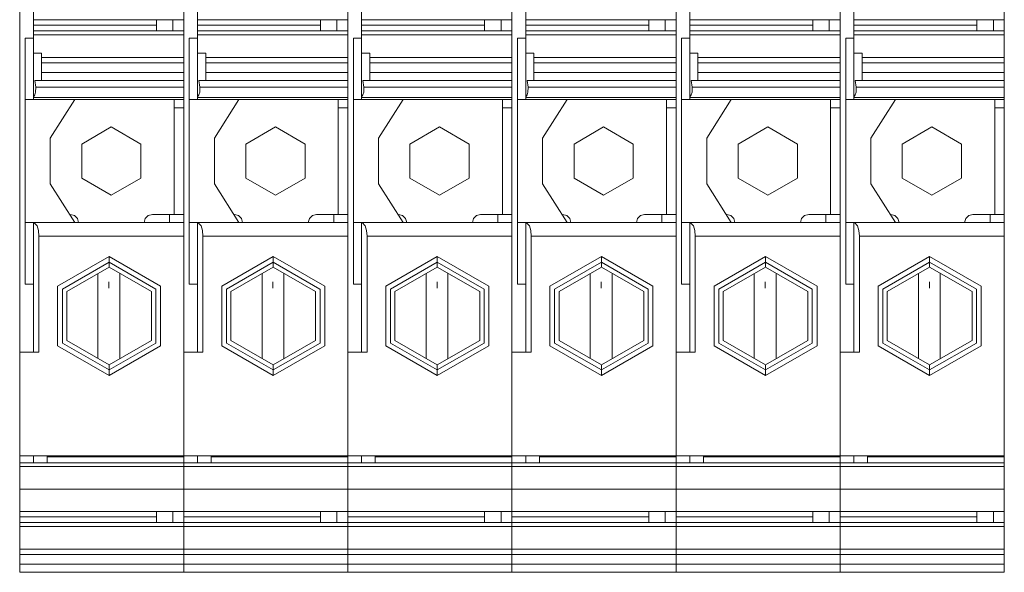
# Model space of a CAD drawing. Units: millimetres. Extents: x -1307 to 9199, y -40 to 459.
# Drawn here: x 8121 to 8128, y 82 to 86 of the extents above; entities that cross this region are included whole.
import ezdxf

# ---------------------------------------------------------------- set-up
doc = ezdxf.new("R2010")
doc.units = ezdxf.units.MM
doc.layers.add('1 Основная', color=30, linetype='Continuous', lineweight=50)

msp = doc.modelspace()

# ---------------------------------------------------------------- linework, layer by layer
at = {"layer": '1 Основная', "linetype": 'Continuous', "lineweight": 0, "ltscale": 4}
for p, q in [((8121.2601, 98.3422), (8121.2601, 85.9015)), ((8122.4601, 98.3422), (8122.4601, 85.9015)), ((8123.6601, 98.3422), (8123.6601, 85.9015)), ((8124.8601, 98.3422), (8124.8601, 85.9015)), ((8126.0602, 98.3422), (8126.0602, 85.9015)), ((8127.2602, 98.3422), (8127.2602, 85.9015)), ((8121.2601, 96.6899), (8121.2601, 82.0854)), ((8124.8601, 96.6899), (8124.8601, 82.0854)), ((8122.4601, 88.2461), (8122.4601, 85.6854)), ((8124.8601, 88.2461), (8124.8601, 85.6854)), ((8128.4602, 88.2461), (8128.4602, 85.6854)), ((8121.3601, 85.8854), (8121.3601, 86.5374)), ((8122.5601, 85.8854), (8122.5601, 86.5374)), ((8123.6601, 86.5374), (8123.6601, 85.6854)), ((8123.7601, 85.8854), (8123.7601, 86.5374)), ((8124.9601, 85.8854), (8124.9601, 86.5374)), ((8126.0601, 86.5374), (8126.0601, 85.6854)), ((8126.1602, 85.8854), (8126.1602, 86.5374)), ((8127.2602, 86.5374), (8127.2602, 85.6854)), ((8127.3602, 85.8854), (8127.3602, 86.5374)), ((8121.3601, 86.1305), (8122.4601, 86.1305)), ((8122.2601, 86.0495), (8122.2601, 86.1305)), ((8122.3801, 86.0495), (8122.3801, 86.1305)), ((8122.5601, 86.1305), (8123.6601, 86.1305)), ((8123.4601, 86.0495), (8123.4601, 86.1305)), ((8123.5801, 86.0495), (8123.5801, 86.1305)), ((8123.7601, 86.1305), (8124.8601, 86.1305)), ((8124.6601, 86.0495), (8124.6601, 86.1305)), ((8124.7801, 86.0495), (8124.7801, 86.1305)), ((8124.9601, 86.1305), (8126.0601, 86.1305)), ((8125.8601, 86.0495), (8125.8601, 86.1305)), ((8125.9801, 86.0495), (8125.9801, 86.1305)), ((8126.1602, 86.1305), (8127.2602, 86.1305)), ((8127.0602, 86.0495), (8127.0602, 86.1305)), ((8127.1802, 86.0495), (8127.1802, 86.1305)), ((8127.3602, 86.1305), (8128.4602, 86.1305)), ((8128.2602, 86.0495), (8128.2602, 86.1305)), ((8128.3802, 86.0495), (8128.3802, 86.1305)), ((8121.3601, 86.0919), (8122.2601, 86.0919)), ((8121.3601, 86.0495), (8122.4601, 86.0495)), ((8122.4601, 86.0495), (8122.4601, 84.6057)), ((8122.5601, 86.0919), (8123.4601, 86.0919)), ((8122.5601, 86.0495), (8123.6601, 86.0495)), ((8123.6601, 86.0495), (8123.6601, 84.6057)), ((8123.7601, 86.0919), (8124.6601, 86.0919)), ((8123.7601, 86.0495), (8124.8601, 86.0495)), ((8124.8601, 86.0495), (8124.8601, 84.6057)), ((8124.9601, 86.0919), (8125.8601, 86.0919)), ((8124.9601, 86.0495), (8126.0601, 86.0495)), ((8126.0601, 86.0495), (8126.0601, 84.6057)), ((8126.1602, 86.0919), (8127.0602, 86.0919)), ((8126.1602, 86.0495), (8127.2602, 86.0495)), ((8127.2602, 86.0495), (8127.2602, 84.6057)), ((8127.3602, 86.0919), (8128.2602, 86.0919)), ((8127.3602, 86.0495), (8128.4602, 86.0495)), ((8128.4602, 86.0495), (8128.4602, 84.6057)), ((8121.3001, 85.9961), (8121.3601, 85.9961)), ((8121.3601, 86.0212), (8122.4601, 86.0212)), ((8121.3601, 85.9961), (8121.3601, 85.5461)), ((8122.5001, 85.9961), (8122.5601, 85.9961)), ((8122.5601, 86.0212), (8123.6601, 86.0212)), ((8122.5601, 85.9961), (8122.5601, 85.5461)), ((8123.7001, 85.9961), (8123.7601, 85.9961)), ((8123.7601, 86.0212), (8124.8601, 86.0212)), ((8123.7601, 85.9961), (8123.7601, 85.5461)), ((8124.9001, 85.9961), (8124.9601, 85.9961)), ((8124.9601, 86.0212), (8126.0601, 86.0212)), ((8124.9601, 85.9961), (8124.9601, 85.5461)), ((8126.1002, 85.9961), (8126.1602, 85.9961)), ((8126.1602, 86.0212), (8127.2602, 86.0212)), ((8126.1602, 85.9961), (8126.1602, 85.5461)), ((8127.3002, 85.9961), (8127.3602, 85.9961)), ((8127.3602, 86.0212), (8128.4602, 86.0212)), ((8127.3602, 85.9961), (8127.3602, 85.5461)), ((8121.2601, 85.8854), (8121.2601, 82.0854)), ((8121.4201, 85.6854), (8121.4201, 85.8854)), ((8121.4201, 85.8553), (8122.4601, 85.8553)), ((8122.4601, 85.8854), (8122.4601, 82.0854)), ((8122.6201, 85.6854), (8122.6201, 85.8854)), ((8122.6201, 85.8553), (8123.6601, 85.8553)), ((8123.6601, 85.8854), (8123.6601, 82.0854)), ((8123.8201, 85.6854), (8123.8201, 85.8854)), ((8123.8201, 85.8553), (8124.8601, 85.8553)), ((8124.8601, 85.8854), (8124.8601, 82.0854)), ((8125.0201, 85.6854), (8125.0201, 85.8854)), ((8125.0201, 85.8553), (8126.0601, 85.8553)), ((8126.0602, 85.8854), (8126.0602, 82.0854)), ((8126.2202, 85.6854), (8126.2202, 85.8854)), ((8126.2202, 85.8553), (8127.2602, 85.8553)), ((8127.2602, 85.8854), (8127.2602, 82.0854)), ((8127.4202, 85.6854), (8127.4202, 85.8854)), ((8127.4202, 85.8553), (8128.4602, 85.8553)), ((8121.4201, 85.8161), (8122.4601, 85.8161)), ((8122.6201, 85.8161), (8123.6601, 85.8161)), ((8123.8201, 85.8161), (8124.8601, 85.8161)), ((8125.0201, 85.8161), (8126.0601, 85.8161)), ((8126.2202, 85.8161), (8127.2602, 85.8161)), ((8127.4202, 85.8161), (8128.4602, 85.8161)), ((8121.4201, 85.7454), (8122.4601, 85.7454)), ((8121.4201, 85.6854), (8122.4601, 85.6854)), ((8121.4201, 85.6854), (8121.4801, 85.6854)), ((8122.6201, 85.7454), (8123.6601, 85.7454)), ((8122.6201, 85.6854), (8123.6601, 85.6854)), ((8122.6201, 85.6854), (8122.6801, 85.6854)), ((8123.8201, 85.7454), (8124.8601, 85.7454)), ((8123.8201, 85.6854), (8124.8601, 85.6854)), ((8123.8201, 85.6854), (8123.8801, 85.6854)), ((8125.0201, 85.7454), (8126.0601, 85.7454)), ((8125.0201, 85.6854), (8126.0601, 85.6854)), ((8125.0201, 85.6854), (8125.0801, 85.6854)), ((8126.2202, 85.7454), (8127.2602, 85.7454)), ((8126.2202, 85.6854), (8127.2602, 85.6854)), ((8126.2202, 85.6854), (8126.2802, 85.6854)), ((8127.4202, 85.7454), (8128.4602, 85.7454)), ((8127.4202, 85.6854), (8128.4602, 85.6854)), ((8127.4202, 85.6854), (8127.4802, 85.6854)), ((8121.3768, 85.6003), (8121.3774, 85.6372)), ((8121.3774, 85.6372), (8122.4601, 85.6372)), ((8122.5768, 85.6003), (8122.5774, 85.6372)), ((8122.5774, 85.6372), (8123.6601, 85.6372)), ((8123.7768, 85.6003), (8123.7775, 85.6372)), ((8123.7775, 85.6372), (8124.8601, 85.6372)), ((8124.9768, 85.6003), (8124.9775, 85.6372)), ((8124.9775, 85.6372), (8126.0601, 85.6372)), ((8126.1768, 85.6003), (8126.1775, 85.6372)), ((8126.1775, 85.6372), (8127.2602, 85.6372)), ((8127.3768, 85.6003), (8127.3775, 85.6372)), ((8127.3775, 85.6372), (8128.4602, 85.6372)), ((8121.3601, 85.5665), (8121.3703, 85.5804)), ((8121.3601, 85.5607), (8122.4601, 85.5612)), ((8121.3601, 85.5461), (8122.4601, 85.5461)), ((8121.3703, 85.5804), (8121.3768, 85.6003)), ((8121.4839, 85.2634), (8121.6632, 85.5461)), ((8121.6632, 85.5461), (8122.4601, 85.5461)), ((8122.3901, 84.7061), (8122.3901, 85.5461)), ((8122.5601, 85.5665), (8122.5703, 85.5804)), ((8122.5601, 85.5607), (8123.6601, 85.5612)), ((8122.5601, 85.5461), (8123.6601, 85.5461)), ((8122.5703, 85.5804), (8122.5768, 85.6003)), ((8122.6839, 85.2634), (8122.8633, 85.5461)), ((8122.8633, 85.5461), (8123.6601, 85.5461)), ((8123.5901, 84.7061), (8123.5901, 85.5461)), ((8123.7601, 85.5665), (8123.7703, 85.5804)), ((8123.7601, 85.5607), (8124.8601, 85.5612)), ((8123.7601, 85.5461), (8124.8601, 85.5461)), ((8123.7703, 85.5804), (8123.7768, 85.6003)), ((8123.8839, 85.2634), (8124.0633, 85.5461)), ((8124.0633, 85.5461), (8124.8601, 85.5461)), ((8124.7901, 84.7061), (8124.7901, 85.5461)), ((8124.9601, 85.5665), (8124.9703, 85.5804)), ((8124.9601, 85.5607), (8126.0601, 85.5612)), ((8124.9601, 85.5461), (8126.0601, 85.5461)), ((8124.9703, 85.5804), (8124.9768, 85.6003)), ((8125.084, 85.2634), (8125.2633, 85.5461)), ((8125.2633, 85.5461), (8126.0601, 85.5461)), ((8125.9901, 84.7061), (8125.9901, 85.5461)), ((8126.1602, 85.5665), (8126.1703, 85.5804)), ((8126.1602, 85.5607), (8127.2602, 85.5612)), ((8126.1602, 85.5461), (8127.2602, 85.5461)), ((8126.1703, 85.5804), (8126.1768, 85.6003)), ((8126.284, 85.2634), (8126.4633, 85.5461)), ((8126.4633, 85.5461), (8127.2602, 85.5461)), ((8127.1902, 84.7061), (8127.1902, 85.5461)), ((8127.3602, 85.5665), (8127.3703, 85.5804)), ((8127.3602, 85.5607), (8128.4602, 85.5612)), ((8127.3602, 85.5461), (8128.4602, 85.5461)), ((8127.3703, 85.5804), (8127.3768, 85.6003)), ((8127.484, 85.2634), (8127.6633, 85.5461)), ((8127.6633, 85.5461), (8128.4602, 85.5461)), ((8128.3902, 84.7061), (8128.3902, 85.5461)), ((8122.3901, 85.4854), (8122.4601, 85.4854)), ((8123.5901, 85.4854), (8123.6601, 85.4854)), ((8124.7901, 85.4854), (8124.8601, 85.4854)), ((8125.9901, 85.4854), (8126.0601, 85.4854)), ((8127.1902, 85.4854), (8127.2602, 85.4854)), ((8128.3902, 85.4854), (8128.4602, 85.4854)), ((8121.7136, 85.2211), (8121.9301, 85.3461)), ((8121.9301, 85.3461), (8122.1466, 85.2211)), ((8122.9136, 85.2211), (8123.1301, 85.3461)), ((8123.1301, 85.3461), (8123.3466, 85.2211)), ((8124.1136, 85.2211), (8124.3301, 85.3461)), ((8124.3301, 85.3461), (8124.5466, 85.2211)), ((8125.3136, 85.2211), (8125.5301, 85.3461)), ((8125.5301, 85.3461), (8125.7466, 85.2211)), ((8126.5136, 85.2211), (8126.7302, 85.3461)), ((8126.7302, 85.3461), (8126.9467, 85.2211)), ((8127.7137, 85.2211), (8127.9302, 85.3461)), ((8127.9302, 85.3461), (8128.1467, 85.2211)), ((8122.1466, 84.9711), (8122.1466, 85.2211)), ((8123.3466, 84.9711), (8123.3466, 85.2211)), ((8124.5466, 84.9711), (8124.5466, 85.2211)), ((8125.7466, 84.9711), (8125.7466, 85.2211)), ((8126.9467, 84.9711), (8126.9467, 85.2211)), ((8128.1467, 84.9711), (8128.1467, 85.2211)), ((8121.9301, 84.8461), (8122.1466, 84.9711)), ((8123.1301, 84.8461), (8123.3466, 84.9711)), ((8124.3301, 84.8461), (8124.5466, 84.9711)), ((8125.5301, 84.8461), (8125.7466, 84.9711)), ((8126.7302, 84.8461), (8126.9467, 84.9711)), ((8127.9302, 84.8461), (8128.1467, 84.9711)), ((8121.6252, 84.7061), (8121.6301, 84.7061)), ((8121.6301, 84.7061), (8121.6601, 84.698)), ((8121.6601, 84.698), (8121.6821, 84.6761)), ((8121.6821, 84.6761), (8121.6901, 84.6461)), ((8122.1701, 84.6461), (8122.1781, 84.6761)), ((8122.1781, 84.6761), (8122.2001, 84.698)), ((8122.2001, 84.698), (8122.2301, 84.7061)), ((8122.2301, 84.7061), (8122.3901, 84.7061)), ((8122.3562, 84.7061), (8122.3562, 84.6461)), ((8122.3901, 84.7061), (8122.4601, 84.7061)), ((8122.8252, 84.7061), (8122.8301, 84.7061)), ((8122.8301, 84.7061), (8122.8601, 84.698)), ((8122.8601, 84.698), (8122.8821, 84.6761)), ((8122.8821, 84.6761), (8122.8901, 84.6461)), ((8123.3701, 84.6461), (8123.3782, 84.6761)), ((8123.3782, 84.6761), (8123.4001, 84.698)), ((8123.4001, 84.698), (8123.4301, 84.7061)), ((8123.4301, 84.7061), (8123.5901, 84.7061)), ((8123.5562, 84.7061), (8123.5562, 84.6461)), ((8123.5901, 84.7061), (8123.6601, 84.7061)), ((8124.0252, 84.7061), (8124.0301, 84.7061)), ((8124.0301, 84.7061), (8124.0601, 84.698)), ((8124.0601, 84.698), (8124.0821, 84.6761)), ((8124.0821, 84.6761), (8124.0901, 84.6461)), ((8124.5701, 84.6461), (8124.5782, 84.6761)), ((8124.5782, 84.6761), (8124.6001, 84.698)), ((8124.6001, 84.698), (8124.6301, 84.7061)), ((8124.6301, 84.7061), (8124.7901, 84.7061)), ((8124.7562, 84.7061), (8124.7562, 84.6461)), ((8124.7901, 84.7061), (8124.8601, 84.7061)), ((8125.2252, 84.7061), (8125.2301, 84.7061)), ((8125.2301, 84.7061), (8125.2601, 84.698)), ((8125.2601, 84.698), (8125.2821, 84.6761)), ((8125.2821, 84.6761), (8125.2901, 84.6461)), ((8125.7701, 84.6461), (8125.7782, 84.6761)), ((8125.7782, 84.6761), (8125.8001, 84.698)), ((8125.8001, 84.698), (8125.8301, 84.7061)), ((8125.8301, 84.7061), (8125.9901, 84.7061)), ((8125.9562, 84.7061), (8125.9562, 84.6461)), ((8125.9901, 84.7061), (8126.0601, 84.7061)), ((8126.4252, 84.7061), (8126.4302, 84.7061)), ((8126.4302, 84.7061), (8126.4602, 84.698)), ((8126.4602, 84.698), (8126.4821, 84.6761)), ((8126.4821, 84.6761), (8126.4902, 84.6461)), ((8126.9702, 84.6461), (8126.9782, 84.6761)), ((8126.9782, 84.6761), (8127.0002, 84.698)), ((8127.0002, 84.698), (8127.0302, 84.7061)), ((8127.0302, 84.7061), (8127.1902, 84.7061)), ((8127.1562, 84.7061), (8127.1562, 84.6461)), ((8127.1902, 84.7061), (8127.2602, 84.7061)), ((8127.6252, 84.7061), (8127.6302, 84.7061)), ((8127.6302, 84.7061), (8127.6602, 84.698)), ((8127.6602, 84.698), (8127.6821, 84.6761)), ((8127.6821, 84.6761), (8127.6902, 84.6461)), ((8128.1702, 84.6461), (8128.1782, 84.6761)), ((8128.1782, 84.6761), (8128.2002, 84.698)), ((8128.2002, 84.698), (8128.2302, 84.7061)), ((8128.2302, 84.7061), (8128.3902, 84.7061)), ((8128.3562, 84.7061), (8128.3562, 84.6461)), ((8128.3902, 84.7061), (8128.4602, 84.7061)), ((8121.3001, 84.6461), (8121.3601, 84.6461)), ((8121.3601, 83.6961), (8121.3601, 84.6461)), ((8121.3601, 84.6461), (8122.4601, 84.6461)), ((8121.3637, 84.6461), (8121.3871, 84.6227)), ((8121.3871, 84.6227), (8121.3967, 84.5883)), ((8121.4601, 84.6461), (8121.6601, 84.6461)), ((8122.5001, 84.6461), (8122.5601, 84.6461)), ((8122.5601, 83.6961), (8122.5601, 84.6461)), ((8122.5601, 84.6461), (8123.6601, 84.6461)), ((8122.5637, 84.6461), (8122.5871, 84.6227)), ((8122.5871, 84.6227), (8122.5967, 84.5883)), ((8122.6601, 84.6461), (8122.8601, 84.6461)), ((8123.7001, 84.6461), (8123.7601, 84.6461)), ((8123.7601, 83.6961), (8123.7601, 84.6461)), ((8123.7601, 84.6461), (8124.8601, 84.6461)), ((8123.7637, 84.6461), (8123.7871, 84.6227)), ((8123.7871, 84.6227), (8123.7967, 84.5883)), ((8123.8601, 84.6461), (8124.0601, 84.6461)), ((8124.9001, 84.6461), (8124.9601, 84.6461)), ((8124.9601, 83.6961), (8124.9601, 84.6461)), ((8124.9601, 84.6461), (8126.0601, 84.6461)), ((8124.9637, 84.6461), (8124.9871, 84.6227)), ((8124.9871, 84.6227), (8124.9967, 84.5883)), ((8125.0601, 84.6461), (8125.2601, 84.6461)), ((8126.1002, 84.6461), (8126.1602, 84.6461)), ((8126.1602, 83.6961), (8126.1602, 84.6461)), ((8126.1602, 84.6461), (8127.2602, 84.6461)), ((8126.1638, 84.6461), (8126.1871, 84.6227)), ((8126.1871, 84.6227), (8126.1967, 84.5883)), ((8126.2602, 84.6461), (8126.4602, 84.6461)), ((8127.3002, 84.6461), (8127.3602, 84.6461)), ((8127.3602, 83.6961), (8127.3602, 84.6461)), ((8127.3602, 84.6461), (8128.4602, 84.6461)), ((8127.3638, 84.6461), (8127.3872, 84.6227)), ((8127.3872, 84.6227), (8127.3968, 84.5883)), ((8127.4602, 84.6461), (8127.6602, 84.6461)), ((8121.3967, 84.5883), (8121.4001, 84.5461)), ((8122.5967, 84.5883), (8122.6001, 84.5461)), ((8123.7967, 84.5883), (8123.8001, 84.5461)), ((8124.9967, 84.5883), (8125.0001, 84.5461)), ((8126.1967, 84.5883), (8126.2002, 84.5461)), ((8127.3968, 84.5883), (8127.4002, 84.5461)), ((8121.5374, 84.1792), (8121.9141, 84.3967)), ((8122.7374, 84.1792), (8123.1141, 84.3967)), ((8123.9374, 84.1792), (8124.3141, 84.3967)), ((8125.1374, 84.1792), (8125.5141, 84.3967)), ((8126.3374, 84.1792), (8126.7142, 84.3967)), ((8127.5374, 84.1792), (8127.9142, 84.3967)), ((8121.6039, 84.1408), (8121.9141, 84.3199)), ((8121.9141, 84.3567), (8122.2561, 84.1592)), ((8121.9141, 84.3199), (8121.9141, 84.3567)), ((8121.9141, 84.3199), (8122.2243, 84.1408)), ((8122.8039, 84.1408), (8123.1141, 84.3199)), ((8123.1141, 84.3567), (8123.4561, 84.1592)), ((8123.1141, 84.3199), (8123.1141, 84.3567)), ((8123.1141, 84.3199), (8123.4243, 84.1408)), ((8124.0039, 84.1408), (8124.3141, 84.3199)), ((8124.3141, 84.3199), (8124.3141, 84.3567)), ((8124.3141, 84.3199), (8124.6243, 84.1408)), ((8125.204, 84.1408), (8125.5141, 84.3199)), ((8125.5141, 84.3567), (8125.8561, 84.1592)), ((8125.5141, 84.3199), (8125.5141, 84.3567)), ((8125.5141, 84.3199), (8125.8243, 84.1408)), ((8126.404, 84.1408), (8126.7142, 84.3199)), ((8126.7142, 84.3567), (8127.0561, 84.1592)), ((8126.7142, 84.3199), (8126.7142, 84.3567)), ((8126.7142, 84.3199), (8127.0243, 84.1408)), ((8127.604, 84.1408), (8127.9142, 84.3199)), ((8127.9142, 84.3567), (8128.2561, 84.1592)), ((8127.9142, 84.3199), (8127.9142, 84.3567)), ((8127.9142, 84.3199), (8128.2244, 84.1408)), ((8121.8321, 84.2725), (8121.8321, 83.6508)), ((8121.9921, 83.6485), (8121.9921, 84.2748)), ((8123.0321, 84.2725), (8123.0321, 83.6508)), ((8123.1921, 83.6485), (8123.1921, 84.2748)), ((8124.2321, 84.2725), (8124.2321, 83.6508)), ((8124.3921, 83.6485), (8124.3921, 84.2748)), ((8125.4321, 84.2725), (8125.4321, 83.6508)), ((8125.5921, 83.6485), (8125.5921, 84.2748)), ((8126.6322, 84.2725), (8126.6322, 83.6508)), ((8126.7922, 83.6485), (8126.7922, 84.2748)), ((8127.8322, 84.2725), (8127.8322, 83.6508)), ((8127.9922, 83.6485), (8127.9922, 84.2748)), ((8121.3601, 83.6961), (8121.3601, 84.1961)), ((8121.9121, 84.1665), (8121.9121, 84.2115)), ((8122.2908, 83.7442), (8122.2908, 84.1792)), ((8122.5601, 83.6961), (8122.5601, 84.1961)), ((8123.1121, 84.1665), (8123.1121, 84.2115)), ((8123.4908, 83.7442), (8123.4908, 84.1792)), ((8123.7601, 83.6961), (8123.7601, 84.1961)), ((8124.3121, 84.1665), (8124.3121, 84.2115)), ((8124.6909, 83.7442), (8124.6909, 84.1792)), ((8124.9601, 83.6961), (8124.9601, 84.1961)), ((8125.5121, 84.1665), (8125.5121, 84.2115)), ((8125.8909, 83.7442), (8125.8909, 84.1792)), ((8126.1602, 83.6961), (8126.1602, 84.1961)), ((8126.7122, 84.1665), (8126.7122, 84.2115)), ((8127.0909, 83.7442), (8127.0909, 84.1792)), ((8127.3602, 83.6961), (8127.3602, 84.1961)), ((8127.9122, 84.1665), (8127.9122, 84.2115)), ((8128.2909, 83.7442), (8128.2909, 84.1792)), ((8121.6039, 83.7826), (8121.6039, 84.1408)), ((8122.2243, 83.7826), (8122.2243, 84.1408)), ((8122.2562, 83.7642), (8122.2562, 84.1592)), ((8122.8039, 83.7826), (8122.8039, 84.1408)), ((8123.4243, 83.7826), (8123.4243, 84.1408)), ((8123.4562, 83.7642), (8123.4562, 84.1592)), ((8124.0039, 83.7826), (8124.0039, 84.1408)), ((8124.6243, 83.7826), (8124.6243, 84.1408)), ((8124.6562, 83.7642), (8124.6562, 84.1592)), ((8125.204, 83.7826), (8125.204, 84.1408)), ((8125.8243, 83.7826), (8125.8243, 84.1408)), ((8125.8562, 83.7642), (8125.8562, 84.1592)), ((8126.404, 83.7826), (8126.404, 84.1408)), ((8127.0243, 83.7826), (8127.0243, 84.1408)), ((8127.0562, 83.7642), (8127.0562, 84.1592)), ((8127.604, 83.7826), (8127.604, 84.1408)), ((8128.2244, 83.7826), (8128.2244, 84.1408)), ((8128.2562, 83.7642), (8128.2562, 84.1592)), ((8121.6039, 83.7826), (8121.9141, 83.6035)), ((8122.8039, 83.7826), (8123.1141, 83.6035)), ((8124.0039, 83.7826), (8124.3141, 83.6035)), ((8125.204, 83.7826), (8125.5141, 83.6035)), ((8126.404, 83.7826), (8126.7142, 83.6035)), ((8127.604, 83.7826), (8127.9142, 83.6035)), ((8121.2601, 83.6961), (8121.4001, 83.6961)), ((8122.4601, 83.6961), (8122.6001, 83.6961)), ((8123.6601, 83.6961), (8123.8001, 83.6961)), ((8124.8601, 83.6961), (8125.0001, 83.6961)), ((8126.0602, 83.6961), (8126.2002, 83.6961)), ((8127.2602, 83.6961), (8127.4002, 83.6961)), ((8121.9141, 83.5667), (8121.9141, 83.5467)), ((8123.1141, 83.5667), (8123.1141, 83.5467)), ((8124.3141, 83.5667), (8124.3141, 83.5467)), ((8125.5141, 83.5667), (8125.5141, 83.5467)), ((8126.7142, 83.5667), (8126.7142, 83.5467)), ((8127.9142, 83.5667), (8127.9142, 83.5467)), ((8122.4601, 83.3177), (8122.4601, 82.9303)), ((8122.4601, 83.1956), (8122.4601, 83.3088)), ((8123.6601, 83.3177), (8123.6601, 82.9303)), ((8123.6601, 83.1956), (8123.6601, 83.3088)), ((8124.8601, 83.3177), (8124.8601, 82.9303)), ((8124.8601, 83.1956), (8124.8601, 83.3088)), ((8126.0601, 83.3177), (8126.0601, 82.9303)), ((8126.0601, 83.1956), (8126.0601, 83.3088)), ((8127.2602, 83.3177), (8127.2602, 82.9303)), ((8127.2602, 83.1956), (8127.2602, 83.3088)), ((8128.4602, 83.3177), (8128.4602, 82.9303)), ((8128.4602, 83.1956), (8128.4602, 83.3088)), ((8122.4601, 83.0151), (8122.4601, 83.2131)), ((8122.4601, 83.209), (8122.4601, 83.1674)), ((8122.4601, 83.0373), (8122.4601, 83.1674)), ((8123.6601, 83.0151), (8123.6601, 83.2131)), ((8123.6601, 83.209), (8123.6601, 83.1674)), ((8123.6601, 83.0373), (8123.6601, 83.1674)), ((8124.8601, 83.0151), (8124.8601, 83.2131)), ((8124.8601, 83.209), (8124.8601, 83.1674)), ((8124.8601, 83.0373), (8124.8601, 83.1674)), ((8126.0601, 83.0151), (8126.0601, 83.2131)), ((8126.0601, 83.209), (8126.0601, 83.1674)), ((8126.0601, 83.0373), (8126.0601, 83.1674)), ((8127.2602, 83.0151), (8127.2602, 83.2131)), ((8127.2602, 83.209), (8127.2602, 83.1674)), ((8127.2602, 83.0373), (8127.2602, 83.1674)), ((8128.4602, 83.0151), (8128.4602, 83.2131)), ((8128.4602, 83.209), (8128.4602, 83.1674)), ((8128.4602, 83.0373), (8128.4602, 83.1674)), ((8122.4601, 82.7054), (8122.4601, 83.0373)), ((8122.4601, 82.9938), (8122.4601, 83.0373)), ((8123.6601, 82.7054), (8123.6601, 83.0373)), ((8123.6601, 82.9938), (8123.6601, 83.0373)), ((8124.8601, 82.7054), (8124.8601, 83.0373)), ((8124.8601, 82.9938), (8124.8601, 83.0373)), ((8126.0601, 82.7054), (8126.0601, 83.0373)), ((8126.0601, 82.9938), (8126.0601, 83.0373)), ((8127.2602, 82.7054), (8127.2602, 83.0373)), ((8127.2602, 82.9938), (8127.2602, 83.0373)), ((8128.4602, 82.7054), (8128.4602, 83.0373)), ((8128.4602, 82.9938), (8128.4602, 83.0373)), ((8121.2601, 82.9689), (8121.2601, 83.0081)), ((8122.4601, 82.9668), (8122.4601, 83.0081)), ((8122.4601, 82.9689), (8122.4601, 83.0081)), ((8122.4601, 83.0028), (8122.4601, 82.4854)), ((8123.6601, 82.9668), (8123.6601, 83.0081)), ((8123.6601, 82.9689), (8123.6601, 83.0081)), ((8123.6601, 83.0028), (8123.6601, 82.4854)), ((8124.8601, 82.9668), (8124.8601, 83.0081)), ((8124.8601, 82.9689), (8124.8601, 83.0081)), ((8124.8601, 83.0028), (8124.8601, 82.4854)), ((8126.0601, 82.9668), (8126.0601, 83.0081)), ((8126.0601, 83.0028), (8126.0601, 82.4854)), ((8126.0602, 82.9689), (8126.0602, 83.0081)), ((8127.2602, 82.9668), (8127.2602, 83.0081)), ((8127.2602, 82.9689), (8127.2602, 83.0081)), ((8127.2602, 83.0028), (8127.2602, 82.4854)), ((8128.4602, 82.9668), (8128.4602, 83.0081)), ((8128.4602, 83.0028), (8128.4602, 82.4854)), ((8121.2601, 82.9374), (8122.4601, 82.9374)), ((8121.2601, 82.8879), (8122.4601, 82.8879)), ((8121.3601, 82.8879), (8121.3601, 82.9374)), ((8121.4601, 82.8879), (8121.4601, 82.9374)), ((8121.4601, 82.9303), (8122.4601, 82.9303)), ((8122.4601, 82.9374), (8123.6601, 82.9374)), ((8122.4601, 82.8879), (8122.4601, 82.5305)), ((8122.4601, 82.8879), (8123.6601, 82.8879)), ((8122.5601, 82.8879), (8122.5601, 82.9374)), ((8122.6601, 82.8879), (8122.6601, 82.9374)), ((8122.6601, 82.9303), (8123.6601, 82.9303)), ((8123.6601, 82.9374), (8124.8601, 82.9374)), ((8123.6601, 82.8879), (8123.6601, 82.5305)), ((8123.6601, 82.8879), (8124.8601, 82.8879)), ((8123.7601, 82.8879), (8123.7601, 82.9374)), ((8123.8601, 82.8879), (8123.8601, 82.9374)), ((8123.8601, 82.9303), (8124.8601, 82.9303)), ((8124.8601, 82.9374), (8126.0601, 82.9374)), ((8124.8601, 82.8879), (8126.0601, 82.8879)), ((8124.9601, 82.8879), (8124.9601, 82.9374)), ((8125.0601, 82.8879), (8125.0601, 82.9374)), ((8125.0601, 82.9303), (8126.0601, 82.9303)), ((8126.0601, 82.8879), (8126.0601, 82.5305)), ((8126.0602, 82.9374), (8127.2602, 82.9374)), ((8126.0602, 82.8879), (8127.2602, 82.8879)), ((8126.1602, 82.8879), (8126.1602, 82.9374)), ((8126.2602, 82.8879), (8126.2602, 82.9374)), ((8126.2602, 82.9303), (8127.2602, 82.9303)), ((8127.2602, 82.9374), (8128.4602, 82.9374)), ((8127.2602, 82.8879), (8127.2602, 82.5305)), ((8127.2602, 82.8879), (8128.4602, 82.8879)), ((8127.3602, 82.8879), (8127.3602, 82.9374)), ((8127.4602, 82.8879), (8127.4602, 82.9374)), ((8127.4602, 82.9303), (8128.4602, 82.9303)), ((8121.2601, 82.8596), (8122.4601, 82.8596)), ((8122.4601, 82.8596), (8123.6601, 82.8596)), ((8123.6601, 82.8596), (8124.8601, 82.8596)), ((8124.8601, 82.8596), (8126.0601, 82.8596)), ((8126.0602, 82.8596), (8127.2602, 82.8596)), ((8127.2602, 82.8596), (8128.4602, 82.8596)), ((8122.4601, 82.7358), (8122.4601, 82.7479)), ((8122.4601, 82.7159), (8122.4601, 82.7333)), ((8123.6601, 82.7358), (8123.6601, 82.7479)), ((8123.6601, 82.7159), (8123.6601, 82.7333)), ((8124.8601, 82.7358), (8124.8601, 82.7479)), ((8124.8601, 82.7159), (8124.8601, 82.7333)), ((8126.0601, 82.7358), (8126.0601, 82.7479)), ((8126.0601, 82.7159), (8126.0601, 82.7333)), ((8127.2602, 82.7358), (8127.2602, 82.7479)), ((8127.2602, 82.7159), (8127.2602, 82.7333)), ((8128.4602, 82.7358), (8128.4602, 82.7479)), ((8128.4602, 82.7159), (8128.4602, 82.7333)), ((8121.2601, 82.6937), (8122.4601, 82.6937)), ((8122.4601, 82.7081), (8122.4601, 82.7181)), ((8122.4601, 82.6937), (8123.6601, 82.6937)), ((8123.6601, 82.7081), (8123.6601, 82.7181)), ((8123.6601, 82.6937), (8124.8601, 82.6937)), ((8124.8601, 82.7081), (8124.8601, 82.7181)), ((8124.8601, 82.6937), (8126.0601, 82.6937)), ((8126.0601, 82.7081), (8126.0601, 82.7181)), ((8126.0602, 82.6937), (8127.2602, 82.6937)), ((8127.2602, 82.7081), (8127.2602, 82.7181)), ((8127.2602, 82.6937), (8128.4602, 82.6937)), ((8128.4602, 82.7081), (8128.4602, 82.7181)), ((8122.4601, 82.5909), (8122.4601, 82.6192)), ((8123.6601, 82.5909), (8123.6601, 82.6192)), ((8124.8601, 82.5909), (8124.8601, 82.6192)), ((8126.0601, 82.5909), (8126.0601, 82.6192)), ((8127.2602, 82.5909), (8127.2602, 82.6192)), ((8128.4602, 82.5909), (8128.4602, 82.6192)), ((8121.2601, 82.5305), (8122.4601, 82.5305)), ((8122.2601, 82.4495), (8122.2601, 82.5305)), ((8122.3801, 82.4495), (8122.3801, 82.5305)), ((8122.4601, 82.0854), (8122.4601, 82.5305)), ((8122.4601, 82.5305), (8123.6601, 82.5305)), ((8123.4601, 82.4495), (8123.4601, 82.5305)), ((8123.5801, 82.4495), (8123.5801, 82.5305)), ((8123.6601, 82.0854), (8123.6601, 82.5305)), ((8123.6601, 82.5305), (8124.8601, 82.5305)), ((8124.6601, 82.4495), (8124.6601, 82.5305)), ((8124.7801, 82.4495), (8124.7801, 82.5305)), ((8124.8601, 82.0854), (8124.8601, 82.5305)), ((8124.8601, 82.5305), (8126.0601, 82.5305)), ((8125.8601, 82.4495), (8125.8601, 82.5305)), ((8125.9801, 82.4495), (8125.9801, 82.5305)), ((8126.0601, 82.0854), (8126.0601, 82.5305)), ((8126.0602, 82.5305), (8127.2602, 82.5305)), ((8127.0602, 82.4495), (8127.0602, 82.5305)), ((8127.1802, 82.4495), (8127.1802, 82.5305)), ((8127.2602, 82.0854), (8127.2602, 82.5305)), ((8127.2602, 82.5305), (8128.4602, 82.5305)), ((8128.2602, 82.4495), (8128.2602, 82.5305)), ((8128.3802, 82.4495), (8128.3802, 82.5305)), ((8128.4602, 82.0854), (8128.4602, 82.5305)), ((8121.2601, 82.4919), (8122.2601, 82.4919)), ((8121.2601, 82.4495), (8122.4601, 82.4495)), ((8122.4601, 82.4919), (8123.4601, 82.4919)), ((8122.4601, 82.4495), (8123.6601, 82.4495)), ((8123.6601, 82.4919), (8124.6601, 82.4919)), ((8123.6601, 82.4495), (8124.8601, 82.4495)), ((8124.8601, 82.4919), (8125.8601, 82.4919)), ((8124.8601, 82.4495), (8126.0601, 82.4495)), ((8126.0602, 82.4919), (8127.0602, 82.4919)), ((8126.0602, 82.4495), (8127.2602, 82.4495)), ((8127.2602, 82.4919), (8128.2602, 82.4919)), ((8127.2602, 82.4495), (8128.4602, 82.4495)), ((8121.2601, 82.4212), (8122.4601, 82.4212)), ((8122.4601, 82.4212), (8123.6601, 82.4212)), ((8123.6601, 82.4212), (8124.8601, 82.4212)), ((8124.8601, 82.4212), (8126.0601, 82.4212)), ((8126.0602, 82.4212), (8127.2602, 82.4212)), ((8127.2602, 82.4212), (8128.4602, 82.4212)), ((8122.4601, 82.0854), (8122.4601, 82.3442)), ((8122.4601, 82.302), (8122.4601, 82.2854)), ((8123.6601, 82.0854), (8123.6601, 82.3442)), ((8123.6601, 82.302), (8123.6601, 82.2854)), ((8124.8601, 82.0854), (8124.8601, 82.3442)), ((8124.8601, 82.302), (8124.8601, 82.2854)), ((8126.0601, 82.0854), (8126.0601, 82.3442)), ((8126.0601, 82.302), (8126.0601, 82.2854)), ((8127.2602, 82.0854), (8127.2602, 82.3442)), ((8127.2602, 82.302), (8127.2602, 82.2854)), ((8128.4602, 82.0854), (8128.4602, 82.3442)), ((8128.4602, 82.302), (8128.4602, 82.2854)), ((8121.2601, 82.2553), (8122.4601, 82.2553)), ((8122.4601, 82.2553), (8123.6601, 82.2553)), ((8123.6601, 82.2553), (8124.8601, 82.2553)), ((8124.8601, 82.2553), (8126.0601, 82.2553)), ((8126.0602, 82.2553), (8127.2602, 82.2553)), ((8127.2602, 82.2553), (8128.4602, 82.2553)), ((8121.2601, 82.2161), (8122.4601, 82.2161)), ((8122.4601, 82.2161), (8123.6601, 82.2161)), ((8123.6601, 82.2161), (8124.8601, 82.2161)), ((8124.8601, 82.2161), (8126.0601, 82.2161)), ((8126.0602, 82.2161), (8127.2602, 82.2161)), ((8127.2602, 82.2161), (8128.4602, 82.2161)), ((8121.2601, 82.1454), (8122.4601, 82.1454)), ((8121.2601, 82.0854), (8122.4601, 82.0854)), ((8121.4601, 82.0854), (8122.4601, 82.0854)), ((8122.4601, 82.1454), (8123.6601, 82.1454)), ((8122.4601, 82.1185), (8122.4601, 82.0854)), ((8122.4601, 82.0854), (8123.6601, 82.0854)), ((8122.6601, 82.0854), (8123.6601, 82.0854)), ((8123.6601, 82.1454), (8124.8601, 82.1454)), ((8123.6601, 82.1185), (8123.6601, 82.0854)), ((8123.6601, 82.0854), (8124.8601, 82.0854)), ((8123.8601, 82.0854), (8124.8601, 82.0854)), ((8124.8601, 82.1454), (8126.0601, 82.1454)), ((8124.8601, 82.1185), (8124.8601, 82.0854)), ((8124.8601, 82.0854), (8126.0601, 82.0854)), ((8125.0601, 82.0854), (8126.0601, 82.0854)), ((8126.0601, 82.1185), (8126.0601, 82.0854)), ((8126.0602, 82.1454), (8127.2602, 82.1454)), ((8126.0602, 82.0854), (8127.2602, 82.0854)), ((8126.2602, 82.0854), (8127.2602, 82.0854)), ((8127.2602, 82.1454), (8128.4602, 82.1454)), ((8127.2602, 82.1185), (8127.2602, 82.0854)), ((8127.2602, 82.0854), (8128.4602, 82.0854)), ((8127.4602, 82.0854), (8128.4602, 82.0854)), ((8128.4602, 82.1185), (8128.4602, 82.0854))]:
    msp.add_line(p, q, dxfattribs=at)
for points in [[(8122.4601, 82.0854), (8122.4601, 96.5306), (8123.6601, 96.5306)], [(8123.6601, 82.0854), (8123.6601, 96.5306), (8124.8601, 96.5306)], [(8126.0602, 82.0854), (8126.0602, 96.5306), (8127.2602, 96.5306)], [(8127.2602, 82.0854), (8127.2602, 96.5306), (8128.4602, 96.5306)], [(8121.3001, 85.9961), (8121.3001, 85.5461), (8121.3601, 85.5461)], [(8122.5001, 85.9961), (8122.5001, 85.5461), (8122.5601, 85.5461)], [(8123.7001, 85.9961), (8123.7001, 85.5461), (8123.7601, 85.5461)], [(8124.9001, 85.9961), (8124.9001, 85.5461), (8124.9601, 85.5461)], [(8126.1002, 85.9961), (8126.1002, 85.5461), (8126.1602, 85.5461)], [(8127.3002, 85.9961), (8127.3002, 85.5461), (8127.3602, 85.5461)], [(8121.3601, 85.5461), (8121.3601, 85.8854), (8121.4201, 85.8854)], [(8122.5601, 85.5461), (8122.5601, 85.8854), (8122.6201, 85.8854)], [(8123.7601, 85.5461), (8123.7601, 85.8854), (8123.8201, 85.8854)], [(8124.9601, 85.5461), (8124.9601, 85.8854), (8125.0201, 85.8854)], [(8126.1602, 85.5461), (8126.1602, 85.8854), (8126.2202, 85.8854)], [(8127.3602, 85.5461), (8127.3602, 85.8854), (8127.4202, 85.8854)], [(8121.3774, 85.6372), (8121.3699, 85.6854), (8121.4201, 85.6854)], [(8122.4601, 82.8879), (8122.4601, 84.6461), (8122.4601, 85.4854), (8122.4601, 85.6854)], [(8122.5774, 85.6372), (8122.5699, 85.6854), (8122.6201, 85.6854)], [(8123.6601, 82.8879), (8123.6601, 84.6461), (8123.6601, 85.4854), (8123.6601, 85.6854)], [(8123.7775, 85.6372), (8123.7699, 85.6854), (8123.8201, 85.6854)], [(8124.8601, 82.9374), (8124.8601, 84.6461), (8124.8601, 85.4854), (8124.8601, 85.5461), (8124.8601, 85.6854)], [(8124.9775, 85.6372), (8124.9699, 85.6854), (8125.0201, 85.6854)], [(8126.0601, 82.8879), (8126.0601, 84.6461), (8126.0601, 85.4854), (8126.0601, 85.6854)], [(8126.1775, 85.6372), (8126.1699, 85.6854), (8126.2202, 85.6854)], [(8127.2602, 82.8879), (8127.2602, 84.6461), (8127.2602, 85.4854), (8127.2602, 85.5461), (8127.2602, 85.6854)], [(8127.3775, 85.6372), (8127.3699, 85.6854), (8127.4202, 85.6854)], [(8128.4602, 82.9374), (8128.4602, 84.6461), (8128.4602, 85.4854), (8128.4602, 85.6854)], [(8121.3601, 84.1961), (8121.3001, 84.1961), (8121.3001, 85.5461)], [(8122.5601, 84.1961), (8122.5001, 84.1961), (8122.5001, 85.5461)], [(8123.7601, 84.1961), (8123.7001, 84.1961), (8123.7001, 85.5461)], [(8124.9601, 84.1961), (8124.9001, 84.1961), (8124.9001, 85.5461)], [(8126.1602, 84.1961), (8126.1002, 84.1961), (8126.1002, 85.5461)], [(8127.3602, 84.1961), (8127.3002, 84.1961), (8127.3002, 85.5461)], [(8121.4839, 85.2634), (8121.4839, 84.9287), (8121.6632, 84.6461)], [(8122.6839, 85.2634), (8122.6839, 84.9287), (8122.8633, 84.6461)], [(8123.8839, 85.2634), (8123.8839, 84.9287), (8124.0633, 84.6461)], [(8125.084, 85.2634), (8125.084, 84.9287), (8125.2633, 84.6461)], [(8126.284, 85.2634), (8126.284, 84.9287), (8126.4633, 84.6461)], [(8127.484, 85.2634), (8127.484, 84.9287), (8127.6633, 84.6461)], [(8121.7136, 85.2211), (8121.7136, 84.9711), (8121.9301, 84.8461)], [(8122.9136, 85.2211), (8122.9136, 84.9711), (8123.1301, 84.8461)], [(8124.1136, 85.2211), (8124.1136, 84.9711), (8124.3301, 84.8461)], [(8125.3136, 85.2211), (8125.3136, 84.9711), (8125.5301, 84.8461)], [(8126.5136, 85.2211), (8126.5136, 84.9711), (8126.7302, 84.8461)], [(8127.7137, 85.2211), (8127.7137, 84.9711), (8127.9302, 84.8461)], [(8121.4001, 83.6961), (8121.4001, 84.5461), (8122.4601, 84.5461)], [(8122.6001, 83.6961), (8122.6001, 84.5461), (8123.6601, 84.5461)], [(8123.8001, 83.6961), (8123.8001, 84.5461), (8124.8601, 84.5461)], [(8125.0001, 83.6961), (8125.0001, 84.5461), (8126.0601, 84.5461)], [(8126.2002, 83.6961), (8126.2002, 84.5461), (8127.2602, 84.5461)], [(8127.4002, 83.6961), (8127.4002, 84.5461), (8128.4602, 84.5461)], [(8122.2562, 84.1592), (8121.9141, 84.3567), (8121.9141, 84.3967), (8122.2908, 84.1792)], [(8123.4562, 84.1592), (8123.1141, 84.3567), (8123.1141, 84.3967), (8123.4908, 84.1792)], [(8124.6562, 84.1592), (8124.3141, 84.3567), (8124.3141, 84.3967), (8124.6909, 84.1792)], [(8125.8562, 84.1592), (8125.5141, 84.3567), (8125.5141, 84.3967), (8125.8909, 84.1792)], [(8127.0562, 84.1592), (8126.7142, 84.3567), (8126.7142, 84.3967), (8127.0909, 84.1792)], [(8128.2562, 84.1592), (8127.9142, 84.3567), (8127.9142, 84.3967), (8128.2909, 84.1792)], [(8121.9141, 83.5667), (8121.572, 83.7642), (8121.572, 84.1592), (8121.9141, 84.3567)], [(8123.1141, 83.5667), (8122.772, 83.7642), (8122.772, 84.1592), (8123.1141, 84.3567)], [(8124.3141, 83.5667), (8123.9721, 83.7642), (8123.9721, 84.1592), (8124.3141, 84.3567)], [(8125.5141, 83.5667), (8125.1721, 83.7642), (8125.1721, 84.1592), (8125.5141, 84.3567)], [(8126.7142, 83.5667), (8126.3721, 83.7642), (8126.3721, 84.1592), (8126.7142, 84.3567)], [(8127.9142, 83.5667), (8127.5721, 83.7642), (8127.5721, 84.1592), (8127.9142, 84.3567)], [(8121.5374, 84.1792), (8121.5374, 83.7442), (8121.9141, 83.5267)], [(8122.7374, 84.1792), (8122.7374, 83.7442), (8123.1141, 83.5267)], [(8123.9374, 84.1792), (8123.9374, 83.7442), (8124.3141, 83.5267)], [(8125.1374, 84.1792), (8125.1374, 83.7442), (8125.5141, 83.5267)], [(8126.3374, 84.1792), (8126.3374, 83.7442), (8126.7142, 83.5267)], [(8127.5374, 84.1792), (8127.5374, 83.7442), (8127.9142, 83.5267)], [(8122.2562, 83.7642), (8121.9141, 83.5667), (8121.9141, 83.6035), (8122.2243, 83.7826)], [(8121.9141, 83.5467), (8121.9141, 83.5267), (8122.2908, 83.7442)], [(8123.4562, 83.7642), (8123.1141, 83.5667), (8123.1141, 83.6035), (8123.4243, 83.7826)], [(8123.1141, 83.5467), (8123.1141, 83.5267), (8123.4908, 83.7442)], [(8124.6562, 83.7642), (8124.3141, 83.5667), (8124.3141, 83.6035), (8124.6243, 83.7826)], [(8124.3141, 83.5467), (8124.3141, 83.5267), (8124.6909, 83.7442)], [(8125.8562, 83.7642), (8125.5141, 83.5667), (8125.5141, 83.6035), (8125.8243, 83.7826)], [(8125.5141, 83.5467), (8125.5141, 83.5267), (8125.8909, 83.7442)], [(8127.0562, 83.7642), (8126.7142, 83.5667), (8126.7142, 83.6035), (8127.0243, 83.7826)], [(8126.7142, 83.5467), (8126.7142, 83.5267), (8127.0909, 83.7442)], [(8128.2562, 83.7642), (8127.9142, 83.5667), (8127.9142, 83.6035), (8128.2244, 83.7826)], [(8127.9142, 83.5467), (8127.9142, 83.5267), (8128.2909, 83.7442)], [(8124.8601, 82.9374), (8124.8601, 82.9303), (8124.8601, 82.5305)], [(8128.4602, 82.9374), (8128.4602, 82.9303), (8128.4602, 82.5305)]]:
    msp.add_lwpolyline(points, dxfattribs=at)

doc.saveas('drawing.dxf')
